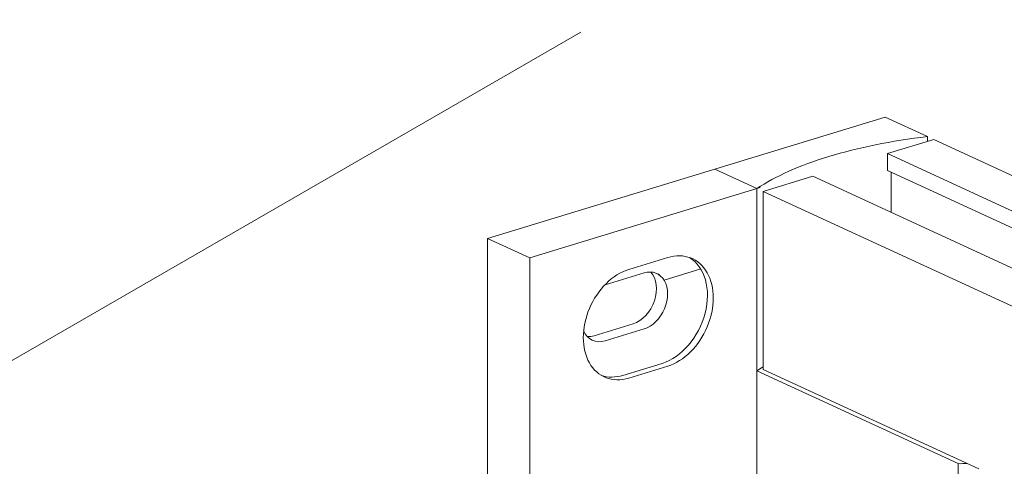
# Model space of a CAD drawing. Units: centimetres. Extents: x -44 to 2622, y -16 to 941.
# Drawn here: x 736 to 783, y 739 to 760 of the extents above; entities that cross this region are included whole.
import ezdxf

# ---------------------------------------------------------------- set-up
doc = ezdxf.new("R2010")
doc.units = ezdxf.units.CM
doc.header["$MEASUREMENT"] = 0
doc.layers.add('layer 1', color=7, linetype='Continuous')

msp = doc.modelspace()

# ---------------------------------------------------------------- linework, layer by layer
at = {"layer": 'layer 1', "color": 7, "lineweight": 20}
msp.add_open_spline([(644.957, 707.556), (644.957, 707.556), (1239.039, 707.556), (1239.039, 707.556), (1239.039, 707.556), (1239.039, 707.556), (1239.039, 895.111), (1239.039, 895.111), (1239.039, 895.111), (1239.039, 895.111), (644.957, 895.111), (644.957, 895.111), (644.957, 895.111), (644.957, 895.111), (644.957, 707.556), (644.957, 707.556)], degree=3, knots=[0, 0, 0, 0, 0.25, 0.25, 0.25, 0.25, 0.5, 0.5, 0.5, 0.5, 0.75, 0.75, 0.75, 0.75, 1, 1, 1, 1], dxfattribs=at)
at = {"layer": 'layer 1', "color": 6, "lineweight": 20}
msp.add_open_spline([(762.79, 759.747), (762.79, 759.747), (727.735, 739.508), (727.735, 739.508)], degree=3, dxfattribs=at)
at = {"layer": 'layer 1', "color": 250, "lineweight": 20}
for points in [[(758.325, 749.855), (758.325, 749.855), (777.369, 755.674), (777.369, 755.674)], [(777.369, 755.674), (777.369, 755.674), (779.388, 754.742), (779.388, 754.742)], [(779.388, 754.742), (777.67, 754.539), (776.069, 754.216), (774.672, 753.789)], [(779.388, 754.742), (777.67, 754.539), (776.069, 754.216), (774.672, 753.789)], [(779.388, 754.742), (777.67, 754.539), (776.069, 754.216), (774.672, 753.789)], [(779.388, 754.742), (777.67, 754.539), (776.069, 754.216), (774.672, 753.789)], [(779.388, 754.742), (777.67, 754.539), (776.069, 754.216), (774.672, 753.789)], [(779.388, 754.742), (777.67, 754.539), (776.069, 754.216), (774.672, 753.789)], [(779.388, 754.742), (777.67, 754.539), (776.069, 754.216), (774.672, 753.789)], [(779.388, 754.742), (777.67, 754.539), (776.069, 754.216), (774.672, 753.789)], [(779.388, 754.742), (777.67, 754.539), (776.069, 754.216), (774.672, 753.789)], [(779.388, 754.742), (777.67, 754.539), (776.069, 754.216), (774.672, 753.789)], [(779.388, 754.742), (777.67, 754.539), (776.069, 754.216), (774.672, 753.789)], [(779.388, 754.742), (777.67, 754.539), (776.069, 754.216), (774.672, 753.789)], [(779.388, 754.742), (777.67, 754.539), (776.069, 754.216), (774.672, 753.789)], [(779.388, 754.742), (777.67, 754.539), (776.069, 754.216), (774.672, 753.789)], [(779.388, 754.742), (777.67, 754.539), (776.069, 754.216), (774.672, 753.789)], [(779.388, 754.742), (777.67, 754.539), (776.069, 754.216), (774.672, 753.789)], [(779.388, 754.742), (777.67, 754.539), (776.069, 754.216), (774.672, 753.789)], [(779.388, 754.742), (777.67, 754.539), (776.069, 754.216), (774.672, 753.789)], [(779.388, 754.742), (777.67, 754.539), (776.069, 754.216), (774.672, 753.789)], [(779.388, 754.742), (777.67, 754.539), (776.069, 754.216), (774.672, 753.789)], [(779.388, 754.742), (777.67, 754.539), (776.069, 754.216), (774.672, 753.789)], [(777.479, 753.928), (777.479, 753.928), (779.69, 754.603), (779.69, 754.603)], [(779.388, 754.511), (779.388, 754.511), (779.388, 754.742), (779.388, 754.742)], [(779.388, 754.742), (779.388, 754.742), (779.388, 754.742), (779.388, 754.742)], [(797.85, 746.226), (797.85, 746.226), (779.69, 754.603), (779.69, 754.603)], [(774.672, 753.789), (773.275, 753.362), (772.105, 752.839), (771.227, 752.249)], [(774.672, 753.789), (773.275, 753.362), (772.105, 752.839), (771.227, 752.249)], [(774.672, 753.789), (773.275, 753.362), (772.105, 752.839), (771.227, 752.249)], [(774.672, 753.789), (773.275, 753.362), (772.105, 752.839), (771.227, 752.249)], [(774.672, 753.789), (773.275, 753.362), (772.105, 752.839), (771.227, 752.249)], [(774.672, 753.789), (773.275, 753.362), (772.105, 752.839), (771.227, 752.249)], [(774.672, 753.789), (773.275, 753.362), (772.105, 752.839), (771.227, 752.249)], [(774.672, 753.789), (773.275, 753.362), (772.105, 752.839), (771.227, 752.249)], [(774.672, 753.789), (773.275, 753.362), (772.105, 752.839), (771.227, 752.249)], [(774.672, 753.789), (773.275, 753.362), (772.105, 752.839), (771.227, 752.249)], [(774.672, 753.789), (773.275, 753.362), (772.105, 752.839), (771.227, 752.249)], [(774.672, 753.789), (773.275, 753.362), (772.105, 752.839), (771.227, 752.249)], [(774.672, 753.789), (773.275, 753.362), (772.105, 752.839), (771.227, 752.249)], [(774.672, 753.789), (773.275, 753.362), (772.105, 752.839), (771.227, 752.249)], [(774.672, 753.789), (773.275, 753.362), (772.105, 752.839), (771.227, 752.249)], [(774.672, 753.789), (773.275, 753.362), (772.105, 752.839), (771.227, 752.249)], [(774.672, 753.789), (773.275, 753.362), (772.105, 752.839), (771.227, 752.249)], [(774.672, 753.789), (773.275, 753.362), (772.105, 752.839), (771.227, 752.249)], [(774.672, 753.789), (773.275, 753.362), (772.105, 752.839), (771.227, 752.249)], [(774.672, 753.789), (773.275, 753.362), (772.105, 752.839), (771.227, 752.249)], [(774.672, 753.789), (773.275, 753.362), (772.105, 752.839), (771.227, 752.249)], [(774.672, 753.789), (774.672, 753.789), (774.672, 753.789), (774.672, 753.789)], [(774.672, 753.789), (774.672, 753.789), (774.672, 753.789), (774.672, 753.789)], [(777.479, 753.115), (777.479, 753.115), (777.479, 753.928), (777.479, 753.928)], [(795.639, 745.551), (795.639, 745.551), (777.479, 753.928), (777.479, 753.928)], [(771.227, 752.249), (771.227, 752.249), (769.207, 753.18), (769.207, 753.18)], [(777.479, 753.115), (777.479, 753.115), (793.978, 745.504), (793.978, 745.504)], [(771.524, 752.112), (771.524, 752.112), (773.904, 752.839), (773.904, 752.839)], [(773.904, 752.839), (773.904, 752.839), (792.068, 744.46), (792.068, 744.46)], [(777.649, 751.112), (777.649, 751.112), (777.649, 753.037), (777.649, 753.037)], [(760.344, 748.924), (760.344, 748.924), (771.387, 752.298), (771.387, 752.298)], [(771.227, 752.249), (771.227, 752.249), (771.227, 752.249), (771.227, 752.249)], [(771.227, 752.248), (771.227, 752.248), (771.227, 730.709), (771.227, 730.709)], [(771.524, 743.577), (771.524, 743.577), (771.524, 752.112), (771.524, 752.112)], [(771.524, 752.112), (771.524, 752.112), (789.688, 743.733), (789.688, 743.733)], [(758.325, 749.855), (758.325, 749.855), (760.344, 748.924), (760.344, 748.924)], [(758.325, 721.277), (758.325, 721.277), (758.325, 749.855), (758.325, 749.855)], [(760.344, 720.345), (760.344, 720.345), (760.344, 748.924), (760.344, 748.924)], [(765.086, 748.372), (765.086, 748.372), (766.957, 748.943), (766.957, 748.943)], [(766.957, 748.943), (766.957, 748.943), (766.957, 748.943), (766.957, 748.943)], [(767.991, 748.947), (767.991, 748.947), (767.991, 748.947), (767.991, 748.947)], [(765.086, 748.372), (765.086, 748.372), (765.086, 748.372), (765.086, 748.372)], [(768.536, 748.396), (768.536, 748.396), (766.779, 747.859), (766.779, 747.859)], [(763.952, 747.636), (763.952, 747.636), (765.822, 748.207), (765.822, 748.207)], [(765.822, 748.207), (765.822, 748.207), (765.822, 748.207), (765.822, 748.207)], [(766.141, 748.249), (766.141, 748.249), (766.141, 748.249), (766.141, 748.249)], [(768.842, 748.219), (768.842, 748.219), (768.842, 748.219), (768.842, 748.219)], [(763.952, 747.636), (763.948, 747.635), (763.944, 747.633), (763.941, 747.632)], [(763.952, 747.636), (763.948, 747.635), (763.944, 747.633), (763.941, 747.632)], [(763.952, 747.636), (763.948, 747.635), (763.944, 747.633), (763.941, 747.632)], [(763.952, 747.636), (763.948, 747.635), (763.944, 747.633), (763.941, 747.632)], [(763.952, 747.636), (763.948, 747.635), (763.944, 747.633), (763.941, 747.632)], [(763.952, 747.636), (763.948, 747.635), (763.944, 747.633), (763.941, 747.632)], [(763.952, 747.636), (763.948, 747.635), (763.944, 747.633), (763.941, 747.632)], [(763.952, 747.636), (763.948, 747.635), (763.944, 747.633), (763.941, 747.632)], [(763.952, 747.636), (763.948, 747.635), (763.944, 747.633), (763.941, 747.632)], [(763.952, 747.636), (763.948, 747.635), (763.944, 747.633), (763.941, 747.632)], [(763.952, 747.636), (763.948, 747.635), (763.944, 747.633), (763.941, 747.632)], [(763.952, 747.636), (763.948, 747.635), (763.944, 747.633), (763.941, 747.632)], [(763.952, 747.636), (763.948, 747.635), (763.944, 747.633), (763.941, 747.632)], [(763.952, 747.636), (763.948, 747.635), (763.944, 747.633), (763.941, 747.632)], [(763.952, 747.636), (763.948, 747.635), (763.944, 747.633), (763.941, 747.632)], [(763.952, 747.636), (763.948, 747.635), (763.944, 747.633), (763.941, 747.632)], [(763.952, 747.636), (763.948, 747.635), (763.944, 747.633), (763.941, 747.632)], [(763.952, 747.636), (763.948, 747.635), (763.944, 747.633), (763.941, 747.632)], [(763.952, 747.636), (763.948, 747.635), (763.944, 747.633), (763.941, 747.632)], [(763.952, 747.636), (763.948, 747.635), (763.944, 747.633), (763.941, 747.632)], [(763.952, 747.636), (763.948, 747.635), (763.944, 747.633), (763.941, 747.632)], [(763.941, 747.632), (763.941, 747.632), (763.941, 747.632), (763.941, 747.632)], [(763.952, 747.636), (763.952, 747.636), (763.952, 747.636), (763.952, 747.636)], [(766.794, 747.833), (766.794, 747.833), (766.794, 747.834), (766.794, 747.834)], [(763.202, 746.496), (763.202, 746.496), (763.202, 746.496), (763.202, 746.496)], [(766.318, 746.866), (766.318, 746.866), (766.318, 746.866), (766.318, 746.866)], [(766.794, 746.493), (766.794, 746.493), (766.794, 746.493), (766.794, 746.493)], [(768.744, 746.275), (768.744, 746.275), (768.744, 746.275), (768.744, 746.275)], [(763.426, 745.196), (763.426, 745.196), (765.296, 745.767), (765.296, 745.767)], [(765.822, 745.525), (765.822, 745.525), (763.952, 744.954), (763.952, 744.954)], [(765.296, 745.767), (765.296, 745.767), (765.296, 745.767), (765.296, 745.767)], [(765.822, 745.525), (765.822, 745.525), (765.822, 745.525), (765.822, 745.525)], [(768.842, 745.618), (768.842, 745.618), (768.842, 745.618), (768.842, 745.618)], [(762.927, 745.435), (763.107, 745.007), (763.509, 744.818), (763.952, 744.954)], [(762.927, 745.435), (762.927, 745.435), (762.927, 745.435), (762.927, 745.435)], [(762.927, 745.435), (763.107, 745.007), (763.509, 744.818), (763.952, 744.954)], [(762.927, 745.435), (763.107, 745.007), (763.509, 744.818), (763.952, 744.954)], [(762.927, 745.435), (763.107, 745.007), (763.509, 744.818), (763.952, 744.954)], [(762.927, 745.435), (763.107, 745.007), (763.509, 744.818), (763.952, 744.954)], [(762.927, 745.435), (763.107, 745.007), (763.509, 744.818), (763.952, 744.954)], [(762.927, 745.435), (763.107, 745.007), (763.509, 744.818), (763.952, 744.954)], [(762.927, 745.435), (763.107, 745.007), (763.509, 744.818), (763.952, 744.954)], [(762.927, 745.435), (763.107, 745.007), (763.509, 744.818), (763.952, 744.954)], [(762.927, 745.435), (763.107, 745.007), (763.509, 744.818), (763.952, 744.954)], [(762.927, 745.435), (763.107, 745.007), (763.509, 744.818), (763.952, 744.954)], [(762.927, 745.435), (763.107, 745.007), (763.509, 744.818), (763.952, 744.954)], [(762.927, 745.435), (763.107, 745.007), (763.509, 744.818), (763.952, 744.954)], [(762.927, 745.435), (763.107, 745.007), (763.509, 744.818), (763.952, 744.954)], [(762.927, 745.435), (763.107, 745.007), (763.509, 744.818), (763.952, 744.954)], [(762.927, 745.435), (763.107, 745.007), (763.509, 744.818), (763.952, 744.954)], [(762.927, 745.435), (763.107, 745.007), (763.509, 744.818), (763.952, 744.954)], [(762.927, 745.435), (763.107, 745.007), (763.509, 744.818), (763.952, 744.954)], [(762.927, 745.435), (763.107, 745.007), (763.509, 744.818), (763.952, 744.954)], [(762.927, 745.435), (763.107, 745.007), (763.509, 744.818), (763.952, 744.954)], [(762.927, 745.435), (763.107, 745.007), (763.509, 744.818), (763.952, 744.954)], [(763.107, 745.154), (763.21, 745.149), (763.318, 745.163), (763.426, 745.196)], [(763.107, 745.154), (763.21, 745.149), (763.318, 745.163), (763.426, 745.196)], [(763.107, 745.154), (763.21, 745.149), (763.318, 745.163), (763.426, 745.196)], [(763.107, 745.154), (763.21, 745.149), (763.318, 745.163), (763.426, 745.196)], [(763.107, 745.154), (763.21, 745.149), (763.318, 745.163), (763.426, 745.196)], [(763.107, 745.154), (763.21, 745.149), (763.318, 745.163), (763.426, 745.196)], [(763.107, 745.154), (763.21, 745.149), (763.318, 745.163), (763.426, 745.196)], [(763.107, 745.154), (763.21, 745.149), (763.318, 745.163), (763.426, 745.196)], [(763.107, 745.154), (763.21, 745.149), (763.318, 745.163), (763.426, 745.196)], [(763.107, 745.154), (763.21, 745.149), (763.318, 745.163), (763.426, 745.196)], [(763.107, 745.154), (763.21, 745.149), (763.318, 745.163), (763.426, 745.196)], [(763.107, 745.154), (763.21, 745.149), (763.318, 745.163), (763.426, 745.196)], [(763.107, 745.154), (763.21, 745.149), (763.318, 745.163), (763.426, 745.196)], [(763.107, 745.154), (763.21, 745.149), (763.318, 745.163), (763.426, 745.196)], [(763.107, 745.154), (763.21, 745.149), (763.318, 745.163), (763.426, 745.196)], [(763.107, 745.154), (763.21, 745.149), (763.318, 745.163), (763.426, 745.196)], [(763.107, 745.154), (763.21, 745.149), (763.318, 745.163), (763.426, 745.196)], [(763.107, 745.154), (763.21, 745.149), (763.318, 745.163), (763.426, 745.196)], [(763.107, 745.154), (763.21, 745.149), (763.318, 745.163), (763.426, 745.196)], [(763.107, 745.154), (763.21, 745.149), (763.318, 745.163), (763.426, 745.196)], [(763.107, 745.154), (763.21, 745.149), (763.318, 745.163), (763.426, 745.196)], [(763.107, 745.154), (763.107, 745.154), (763.107, 745.154), (763.107, 745.154)], [(763.426, 745.196), (763.426, 745.196), (763.426, 745.196), (763.426, 745.196)], [(763.952, 744.954), (763.952, 744.954), (763.952, 744.954), (763.952, 744.954)], [(763.202, 743.895), (763.202, 743.895), (763.202, 743.895), (763.202, 743.895)], [(764.81, 743.298), (764.81, 743.298), (766.68, 743.869), (766.68, 743.869)], [(766.957, 743.742), (766.957, 743.742), (765.086, 743.17), (765.086, 743.17)], [(766.68, 743.869), (766.68, 743.869), (766.68, 743.869), (766.68, 743.869)], [(766.957, 743.742), (766.957, 743.742), (766.957, 743.742), (766.957, 743.742)], [(771.524, 743.701), (771.421, 743.639), (771.322, 743.576), (771.227, 743.511)], [(771.524, 743.701), (771.421, 743.639), (771.322, 743.576), (771.227, 743.511)], [(771.524, 743.701), (771.421, 743.639), (771.322, 743.576), (771.227, 743.511)], [(771.524, 743.701), (771.421, 743.639), (771.322, 743.576), (771.227, 743.511)], [(771.524, 743.701), (771.421, 743.639), (771.322, 743.576), (771.227, 743.511)], [(771.524, 743.701), (771.421, 743.639), (771.322, 743.576), (771.227, 743.511)], [(771.524, 743.701), (771.421, 743.639), (771.322, 743.576), (771.227, 743.511)], [(771.524, 743.701), (771.421, 743.639), (771.322, 743.576), (771.227, 743.511)], [(771.524, 743.701), (771.421, 743.639), (771.322, 743.576), (771.227, 743.511)], [(771.524, 743.701), (771.421, 743.639), (771.322, 743.575), (771.227, 743.511)], [(771.524, 743.701), (771.421, 743.639), (771.322, 743.575), (771.227, 743.511)], [(771.524, 743.701), (771.421, 743.639), (771.322, 743.575), (771.227, 743.511)], [(771.524, 743.701), (771.421, 743.639), (771.322, 743.575), (771.227, 743.511)], [(771.524, 743.701), (771.421, 743.639), (771.322, 743.575), (771.227, 743.511)], [(771.524, 743.701), (771.421, 743.639), (771.322, 743.575), (771.227, 743.511)], [(771.524, 743.701), (771.421, 743.639), (771.322, 743.575), (771.227, 743.511)], [(771.524, 743.701), (771.421, 743.639), (771.322, 743.575), (771.227, 743.511)], [(771.524, 743.701), (771.421, 743.639), (771.322, 743.575), (771.227, 743.511)], [(771.524, 743.701), (771.421, 743.639), (771.322, 743.575), (771.227, 743.511)], [(771.524, 743.701), (771.421, 743.639), (771.322, 743.575), (771.227, 743.511)], [(771.524, 743.701), (771.421, 743.639), (771.322, 743.575), (771.227, 743.511)], [(771.524, 743.701), (771.524, 743.701), (771.524, 743.701), (771.524, 743.701)], [(763.776, 743.294), (764.094, 743.186), (764.449, 743.188), (764.81, 743.298)], [(763.776, 743.294), (764.094, 743.186), (764.449, 743.188), (764.81, 743.298)], [(763.776, 743.294), (764.094, 743.186), (764.449, 743.188), (764.81, 743.298)], [(763.776, 743.294), (764.094, 743.186), (764.449, 743.188), (764.81, 743.298)], [(763.776, 743.294), (764.094, 743.186), (764.449, 743.188), (764.81, 743.298)], [(763.776, 743.294), (764.094, 743.186), (764.449, 743.188), (764.81, 743.298)], [(763.776, 743.294), (764.094, 743.186), (764.449, 743.188), (764.81, 743.298)], [(763.776, 743.294), (764.094, 743.186), (764.449, 743.188), (764.81, 743.298)], [(763.776, 743.294), (764.094, 743.186), (764.449, 743.188), (764.81, 743.298)], [(763.776, 743.294), (764.094, 743.186), (764.449, 743.188), (764.81, 743.298)], [(763.776, 743.294), (764.094, 743.186), (764.449, 743.188), (764.81, 743.298)], [(763.776, 743.294), (764.094, 743.186), (764.449, 743.188), (764.81, 743.298)], [(763.776, 743.294), (764.094, 743.186), (764.449, 743.188), (764.81, 743.298)], [(763.776, 743.294), (764.094, 743.186), (764.449, 743.188), (764.81, 743.298)], [(763.776, 743.294), (764.094, 743.186), (764.449, 743.188), (764.81, 743.298)], [(763.776, 743.294), (764.094, 743.186), (764.449, 743.188), (764.81, 743.298)], [(763.776, 743.294), (764.094, 743.186), (764.449, 743.188), (764.81, 743.298)], [(763.776, 743.294), (764.094, 743.186), (764.449, 743.188), (764.81, 743.298)], [(763.776, 743.294), (764.094, 743.186), (764.449, 743.188), (764.81, 743.298)], [(763.776, 743.294), (764.094, 743.186), (764.449, 743.188), (764.81, 743.298)], [(763.776, 743.294), (764.094, 743.186), (764.449, 743.188), (764.81, 743.298)], [(763.776, 743.294), (763.776, 743.294), (763.776, 743.294), (763.776, 743.294)], [(764.81, 743.298), (764.81, 743.298), (764.81, 743.298), (764.81, 743.298)], [(765.086, 743.17), (765.086, 743.17), (765.086, 743.17), (765.086, 743.17)], [(780.862, 739.066), (780.862, 739.066), (771.227, 743.511), (771.227, 743.511)], [(771.227, 743.511), (771.227, 743.511), (771.227, 743.511), (771.227, 743.511)], [(781.855, 738.811), (781.855, 738.811), (771.524, 743.577), (771.524, 743.577)], [(780.862, 739.066), (781.008, 739.065), (781.154, 739.066), (781.299, 739.068)], [(780.862, 739.066), (781.008, 739.065), (781.154, 739.066), (781.299, 739.068)], [(780.862, 739.066), (781.008, 739.065), (781.154, 739.066), (781.299, 739.068)], [(780.862, 739.066), (781.008, 739.065), (781.154, 739.066), (781.299, 739.068)], [(780.862, 739.066), (781.008, 739.065), (781.154, 739.066), (781.299, 739.068)], [(780.862, 739.066), (781.008, 739.065), (781.154, 739.066), (781.299, 739.068)], [(780.862, 739.066), (781.008, 739.065), (781.154, 739.066), (781.299, 739.068)], [(780.862, 739.066), (781.008, 739.065), (781.154, 739.066), (781.299, 739.068)], [(780.862, 739.066), (781.008, 739.065), (781.154, 739.066), (781.299, 739.068)], [(780.862, 739.066), (781.008, 739.065), (781.154, 739.066), (781.299, 739.068)], [(780.862, 739.066), (781.008, 739.065), (781.154, 739.066), (781.299, 739.068)], [(780.862, 739.066), (781.008, 739.065), (781.154, 739.066), (781.299, 739.068)], [(780.862, 739.066), (781.008, 739.065), (781.154, 739.066), (781.299, 739.068)], [(780.862, 739.066), (781.008, 739.065), (781.154, 739.066), (781.299, 739.068)], [(780.862, 739.066), (781.008, 739.065), (781.154, 739.066), (781.299, 739.068)], [(780.862, 739.066), (781.008, 739.065), (781.154, 739.066), (781.299, 739.068)], [(780.862, 739.066), (781.008, 739.065), (781.154, 739.066), (781.299, 739.068)], [(780.862, 739.066), (781.008, 739.065), (781.154, 739.066), (781.299, 739.068)], [(780.862, 739.066), (781.008, 739.065), (781.154, 739.066), (781.299, 739.068)], [(780.862, 739.066), (781.008, 739.065), (781.154, 739.066), (781.299, 739.068)], [(780.862, 739.066), (781.008, 739.065), (781.154, 739.066), (781.299, 739.068)], [(780.862, 739.066), (780.862, 739.066), (780.862, 726.468), (780.862, 726.468)], [(780.862, 739.066), (780.862, 739.066), (780.862, 739.066), (780.862, 739.066)], [(781.299, 739.068), (781.299, 739.068), (781.299, 739.068), (781.299, 739.068)]]:
    msp.add_open_spline(points, degree=3, dxfattribs=at)
for points, knots in [([(766.68, 743.869), (767.616, 744.155), (768.447, 745.124), (768.744, 746.275), (768.744, 746.275), (769.041, 747.426), (768.738, 748.502), (767.991, 748.947)], [0, 0, 0, 0, 0.5, 0.5, 0.5, 0.5, 1, 1, 1, 1]), ([(766.68, 743.869), (767.616, 744.155), (768.447, 745.124), (768.744, 746.275), (768.744, 746.275), (769.041, 747.426), (768.738, 748.502), (767.991, 748.947)], [0, 0, 0, 0, 0.5, 0.5, 0.5, 0.5, 1, 1, 1, 1]), ([(766.68, 743.869), (767.616, 744.155), (768.447, 745.124), (768.744, 746.275), (768.744, 746.275), (769.041, 747.426), (768.738, 748.502), (767.991, 748.947)], [0, 0, 0, 0, 0.5, 0.5, 0.5, 0.5, 1, 1, 1, 1]), ([(766.68, 743.869), (767.616, 744.155), (768.447, 745.124), (768.744, 746.275), (768.744, 746.275), (769.041, 747.426), (768.738, 748.502), (767.991, 748.947)], [0, 0, 0, 0, 0.5, 0.5, 0.5, 0.5, 1, 1, 1, 1]), ([(766.68, 743.869), (767.616, 744.155), (768.447, 745.124), (768.744, 746.275), (768.744, 746.275), (769.041, 747.426), (768.738, 748.502), (767.991, 748.947)], [0, 0, 0, 0, 0.5, 0.5, 0.5, 0.5, 1, 1, 1, 1]), ([(766.68, 743.869), (767.616, 744.155), (768.447, 745.124), (768.744, 746.275), (768.744, 746.275), (769.041, 747.426), (768.738, 748.502), (767.991, 748.947)], [0, 0, 0, 0, 0.5, 0.5, 0.5, 0.5, 1, 1, 1, 1]), ([(766.68, 743.869), (767.616, 744.155), (768.447, 745.124), (768.744, 746.275), (768.744, 746.275), (769.041, 747.426), (768.738, 748.502), (767.991, 748.947)], [0, 0, 0, 0, 0.5, 0.5, 0.5, 0.5, 1, 1, 1, 1]), ([(766.68, 743.869), (767.616, 744.155), (768.447, 745.124), (768.744, 746.275), (768.744, 746.275), (769.041, 747.426), (768.738, 748.502), (767.991, 748.947)], [0, 0, 0, 0, 0.5, 0.5, 0.5, 0.5, 1, 1, 1, 1]), ([(766.68, 743.869), (767.616, 744.155), (768.447, 745.124), (768.744, 746.275), (768.744, 746.275), (769.041, 747.426), (768.738, 748.502), (767.991, 748.947)], [0, 0, 0, 0, 0.5, 0.5, 0.5, 0.5, 1, 1, 1, 1]), ([(766.68, 743.869), (767.616, 744.155), (768.447, 745.124), (768.744, 746.275), (768.744, 746.275), (769.041, 747.426), (768.738, 748.502), (767.991, 748.947)], [0, 0, 0, 0, 0.5, 0.5, 0.5, 0.5, 1, 1, 1, 1]), ([(766.68, 743.869), (767.616, 744.155), (768.447, 745.124), (768.744, 746.275), (768.744, 746.275), (769.041, 747.426), (768.738, 748.502), (767.991, 748.947)], [0, 0, 0, 0, 0.5, 0.5, 0.5, 0.5, 1, 1, 1, 1]), ([(766.68, 743.869), (767.616, 744.155), (768.447, 745.124), (768.744, 746.275), (768.744, 746.275), (769.041, 747.426), (768.738, 748.502), (767.991, 748.947)], [0, 0, 0, 0, 0.5, 0.5, 0.5, 0.5, 1, 1, 1, 1]), ([(766.68, 743.869), (767.616, 744.155), (768.447, 745.124), (768.744, 746.275), (768.744, 746.275), (769.041, 747.426), (768.738, 748.502), (767.991, 748.947)], [0, 0, 0, 0, 0.5, 0.5, 0.5, 0.5, 1, 1, 1, 1]), ([(766.68, 743.869), (767.616, 744.155), (768.447, 745.124), (768.744, 746.275), (768.744, 746.275), (769.041, 747.426), (768.738, 748.502), (767.991, 748.947)], [0, 0, 0, 0, 0.5, 0.5, 0.5, 0.5, 1, 1, 1, 1]), ([(766.68, 743.869), (767.616, 744.155), (768.447, 745.124), (768.744, 746.275), (768.744, 746.275), (769.041, 747.426), (768.738, 748.502), (767.991, 748.947)], [0, 0, 0, 0, 0.5, 0.5, 0.5, 0.5, 1, 1, 1, 1]), ([(766.68, 743.869), (767.616, 744.155), (768.447, 745.124), (768.744, 746.275), (768.744, 746.275), (769.041, 747.426), (768.738, 748.502), (767.991, 748.947)], [0, 0, 0, 0, 0.5, 0.5, 0.5, 0.5, 1, 1, 1, 1]), ([(766.68, 743.869), (767.616, 744.155), (768.447, 745.124), (768.744, 746.275), (768.744, 746.275), (769.041, 747.426), (768.738, 748.502), (767.991, 748.947)], [0, 0, 0, 0, 0.5, 0.5, 0.5, 0.5, 1, 1, 1, 1]), ([(766.68, 743.869), (767.616, 744.155), (768.447, 745.124), (768.744, 746.275), (768.744, 746.275), (769.041, 747.426), (768.738, 748.502), (767.991, 748.947)], [0, 0, 0, 0, 0.5, 0.5, 0.5, 0.5, 1, 1, 1, 1]), ([(766.68, 743.869), (767.616, 744.155), (768.447, 745.124), (768.744, 746.275), (768.744, 746.275), (769.041, 747.426), (768.738, 748.502), (767.991, 748.947)], [0, 0, 0, 0, 0.5, 0.5, 0.5, 0.5, 1, 1, 1, 1]), ([(766.68, 743.869), (767.616, 744.155), (768.447, 745.124), (768.744, 746.275), (768.744, 746.275), (769.041, 747.426), (768.738, 748.502), (767.991, 748.947)], [0, 0, 0, 0, 0.5, 0.5, 0.5, 0.5, 1, 1, 1, 1]), ([(766.68, 743.869), (767.616, 744.155), (768.447, 745.124), (768.744, 746.275), (768.744, 746.275), (769.041, 747.426), (768.738, 748.502), (767.991, 748.947)], [0, 0, 0, 0, 0.5, 0.5, 0.5, 0.5, 1, 1, 1, 1]), ([(766.957, 743.742), (767.735, 743.979), (768.453, 744.694), (768.842, 745.618), (768.842, 745.618), (769.231, 746.542), (769.231, 747.533), (768.842, 748.219), (768.842, 748.219), (768.453, 748.905), (767.735, 749.181), (766.957, 748.943)], [0, 0, 0, 0, 0.333333, 0.333333, 0.333333, 0.333333, 0.666667, 0.666667, 0.666667, 0.666667, 1, 1, 1, 1]), ([(766.957, 743.742), (767.735, 743.979), (768.453, 744.694), (768.842, 745.618), (768.842, 745.618), (769.231, 746.542), (769.231, 747.533), (768.842, 748.219), (768.842, 748.219), (768.453, 748.905), (767.735, 749.181), (766.957, 748.943)], [0, 0, 0, 0, 0.333333, 0.333333, 0.333333, 0.333333, 0.666667, 0.666667, 0.666667, 0.666667, 1, 1, 1, 1]), ([(766.957, 743.742), (767.735, 743.979), (768.453, 744.694), (768.842, 745.618), (768.842, 745.618), (769.231, 746.542), (769.231, 747.533), (768.842, 748.219), (768.842, 748.219), (768.453, 748.905), (767.735, 749.181), (766.957, 748.943)], [0, 0, 0, 0, 0.333333, 0.333333, 0.333333, 0.333333, 0.666667, 0.666667, 0.666667, 0.666667, 1, 1, 1, 1]), ([(766.957, 743.742), (767.735, 743.979), (768.453, 744.694), (768.842, 745.618), (768.842, 745.618), (769.231, 746.542), (769.231, 747.533), (768.842, 748.219), (768.842, 748.219), (768.453, 748.905), (767.735, 749.181), (766.957, 748.943)], [0, 0, 0, 0, 0.333333, 0.333333, 0.333333, 0.333333, 0.666667, 0.666667, 0.666667, 0.666667, 1, 1, 1, 1]), ([(766.957, 743.742), (767.735, 743.979), (768.453, 744.694), (768.842, 745.618), (768.842, 745.618), (769.231, 746.542), (769.231, 747.533), (768.842, 748.219), (768.842, 748.219), (768.453, 748.905), (767.735, 749.181), (766.957, 748.943)], [0, 0, 0, 0, 0.333333, 0.333333, 0.333333, 0.333333, 0.666667, 0.666667, 0.666667, 0.666667, 1, 1, 1, 1]), ([(766.957, 743.742), (767.735, 743.979), (768.453, 744.694), (768.842, 745.618), (768.842, 745.618), (769.231, 746.542), (769.231, 747.533), (768.842, 748.219), (768.842, 748.219), (768.453, 748.905), (767.735, 749.181), (766.957, 748.943)], [0, 0, 0, 0, 0.333333, 0.333333, 0.333333, 0.333333, 0.666667, 0.666667, 0.666667, 0.666667, 1, 1, 1, 1]), ([(766.957, 743.742), (767.735, 743.979), (768.453, 744.694), (768.842, 745.618), (768.842, 745.618), (769.231, 746.542), (769.231, 747.533), (768.842, 748.219), (768.842, 748.219), (768.453, 748.905), (767.735, 749.181), (766.957, 748.943)], [0, 0, 0, 0, 0.333333, 0.333333, 0.333333, 0.333333, 0.666667, 0.666667, 0.666667, 0.666667, 1, 1, 1, 1]), ([(766.957, 743.742), (767.735, 743.979), (768.453, 744.694), (768.842, 745.618), (768.842, 745.618), (769.231, 746.542), (769.231, 747.533), (768.842, 748.219), (768.842, 748.219), (768.453, 748.905), (767.735, 749.181), (766.957, 748.943)], [0, 0, 0, 0, 0.333333, 0.333333, 0.333333, 0.333333, 0.666667, 0.666667, 0.666667, 0.666667, 1, 1, 1, 1]), ([(766.957, 743.742), (767.735, 743.979), (768.453, 744.694), (768.842, 745.618), (768.842, 745.618), (769.231, 746.542), (769.231, 747.533), (768.842, 748.219), (768.842, 748.219), (768.453, 748.905), (767.735, 749.181), (766.957, 748.943)], [0, 0, 0, 0, 0.333333, 0.333333, 0.333333, 0.333333, 0.666667, 0.666667, 0.666667, 0.666667, 1, 1, 1, 1]), ([(766.957, 743.742), (767.735, 743.979), (768.453, 744.694), (768.842, 745.618), (768.842, 745.618), (769.231, 746.542), (769.231, 747.533), (768.842, 748.219), (768.842, 748.219), (768.453, 748.905), (767.735, 749.181), (766.957, 748.943)], [0, 0, 0, 0, 0.333333, 0.333333, 0.333333, 0.333333, 0.666667, 0.666667, 0.666667, 0.666667, 1, 1, 1, 1]), ([(766.957, 743.742), (767.735, 743.979), (768.453, 744.694), (768.842, 745.618), (768.842, 745.618), (769.231, 746.542), (769.231, 747.533), (768.842, 748.219), (768.842, 748.219), (768.453, 748.905), (767.735, 749.181), (766.957, 748.943)], [0, 0, 0, 0, 0.333333, 0.333333, 0.333333, 0.333333, 0.666667, 0.666667, 0.666667, 0.666667, 1, 1, 1, 1]), ([(766.957, 743.742), (767.735, 743.979), (768.453, 744.694), (768.842, 745.618), (768.842, 745.618), (769.231, 746.542), (769.231, 747.533), (768.842, 748.219), (768.842, 748.219), (768.453, 748.905), (767.735, 749.181), (766.957, 748.943)], [0, 0, 0, 0, 0.333333, 0.333333, 0.333333, 0.333333, 0.666667, 0.666667, 0.666667, 0.666667, 1, 1, 1, 1]), ([(766.957, 743.742), (767.735, 743.979), (768.453, 744.694), (768.842, 745.618), (768.842, 745.618), (769.231, 746.542), (769.231, 747.533), (768.842, 748.219), (768.842, 748.219), (768.453, 748.905), (767.735, 749.181), (766.957, 748.943)], [0, 0, 0, 0, 0.333333, 0.333333, 0.333333, 0.333333, 0.666667, 0.666667, 0.666667, 0.666667, 1, 1, 1, 1]), ([(766.957, 743.742), (767.735, 743.979), (768.453, 744.694), (768.842, 745.618), (768.842, 745.618), (769.231, 746.542), (769.231, 747.533), (768.842, 748.219), (768.842, 748.219), (768.453, 748.905), (767.735, 749.181), (766.957, 748.943)], [0, 0, 0, 0, 0.333333, 0.333333, 0.333333, 0.333333, 0.666667, 0.666667, 0.666667, 0.666667, 1, 1, 1, 1]), ([(766.957, 743.742), (767.735, 743.979), (768.453, 744.694), (768.842, 745.618), (768.842, 745.618), (769.231, 746.542), (769.231, 747.533), (768.842, 748.219), (768.842, 748.219), (768.453, 748.905), (767.735, 749.181), (766.957, 748.943)], [0, 0, 0, 0, 0.333333, 0.333333, 0.333333, 0.333333, 0.666667, 0.666667, 0.666667, 0.666667, 1, 1, 1, 1]), ([(766.957, 743.742), (767.735, 743.979), (768.453, 744.694), (768.842, 745.618), (768.842, 745.618), (769.231, 746.542), (769.231, 747.533), (768.842, 748.219), (768.842, 748.219), (768.453, 748.905), (767.735, 749.181), (766.957, 748.943)], [0, 0, 0, 0, 0.333333, 0.333333, 0.333333, 0.333333, 0.666667, 0.666667, 0.666667, 0.666667, 1, 1, 1, 1]), ([(766.957, 743.742), (767.735, 743.979), (768.453, 744.694), (768.842, 745.618), (768.842, 745.618), (769.231, 746.542), (769.231, 747.533), (768.842, 748.219), (768.842, 748.219), (768.453, 748.905), (767.735, 749.181), (766.957, 748.943)], [0, 0, 0, 0, 0.333333, 0.333333, 0.333333, 0.333333, 0.666667, 0.666667, 0.666667, 0.666667, 1, 1, 1, 1]), ([(766.957, 743.742), (767.735, 743.979), (768.453, 744.694), (768.842, 745.618), (768.842, 745.618), (769.231, 746.542), (769.231, 747.533), (768.842, 748.219), (768.842, 748.219), (768.453, 748.905), (767.735, 749.181), (766.957, 748.943)], [0, 0, 0, 0, 0.333333, 0.333333, 0.333333, 0.333333, 0.666667, 0.666667, 0.666667, 0.666667, 1, 1, 1, 1]), ([(766.957, 743.742), (767.735, 743.979), (768.453, 744.694), (768.842, 745.618), (768.842, 745.618), (769.231, 746.542), (769.231, 747.533), (768.842, 748.219), (768.842, 748.219), (768.453, 748.905), (767.735, 749.181), (766.957, 748.943)], [0, 0, 0, 0, 0.333333, 0.333333, 0.333333, 0.333333, 0.666667, 0.666667, 0.666667, 0.666667, 1, 1, 1, 1]), ([(766.957, 743.742), (767.735, 743.979), (768.453, 744.694), (768.842, 745.618), (768.842, 745.618), (769.231, 746.542), (769.231, 747.533), (768.842, 748.219), (768.842, 748.219), (768.453, 748.905), (767.735, 749.181), (766.957, 748.943)], [0, 0, 0, 0, 0.333333, 0.333333, 0.333333, 0.333333, 0.666667, 0.666667, 0.666667, 0.666667, 1, 1, 1, 1]), ([(766.957, 743.742), (767.735, 743.979), (768.453, 744.694), (768.842, 745.618), (768.842, 745.618), (769.231, 746.542), (769.231, 747.533), (768.842, 748.219), (768.842, 748.219), (768.453, 748.905), (767.735, 749.181), (766.957, 748.943)], [0, 0, 0, 0, 0.333333, 0.333333, 0.333333, 0.333333, 0.666667, 0.666667, 0.666667, 0.666667, 1, 1, 1, 1]), ([(765.086, 748.372), (764.309, 748.134), (763.591, 747.419), (763.202, 746.496), (763.202, 746.496), (762.813, 745.572), (762.813, 744.581), (763.202, 743.895), (763.202, 743.895), (763.591, 743.209), (764.309, 742.933), (765.086, 743.17)], [0, 0, 0, 0, 0.333333, 0.333333, 0.333333, 0.333333, 0.666667, 0.666667, 0.666667, 0.666667, 1, 1, 1, 1]), ([(765.086, 748.372), (764.309, 748.134), (763.591, 747.419), (763.202, 746.496), (763.202, 746.496), (762.813, 745.572), (762.813, 744.581), (763.202, 743.895), (763.202, 743.895), (763.591, 743.209), (764.309, 742.933), (765.086, 743.17)], [0, 0, 0, 0, 0.333333, 0.333333, 0.333333, 0.333333, 0.666667, 0.666667, 0.666667, 0.666667, 1, 1, 1, 1]), ([(765.086, 748.372), (764.309, 748.134), (763.591, 747.419), (763.202, 746.496), (763.202, 746.496), (762.813, 745.572), (762.813, 744.581), (763.202, 743.895), (763.202, 743.895), (763.591, 743.209), (764.309, 742.933), (765.086, 743.17)], [0, 0, 0, 0, 0.333333, 0.333333, 0.333333, 0.333333, 0.666667, 0.666667, 0.666667, 0.666667, 1, 1, 1, 1]), ([(765.086, 748.372), (764.309, 748.134), (763.591, 747.419), (763.202, 746.496), (763.202, 746.496), (762.813, 745.572), (762.813, 744.581), (763.202, 743.895), (763.202, 743.895), (763.591, 743.209), (764.309, 742.933), (765.086, 743.17)], [0, 0, 0, 0, 0.333333, 0.333333, 0.333333, 0.333333, 0.666667, 0.666667, 0.666667, 0.666667, 1, 1, 1, 1]), ([(765.086, 748.372), (764.309, 748.134), (763.591, 747.419), (763.202, 746.496), (763.202, 746.496), (762.813, 745.572), (762.813, 744.581), (763.202, 743.895), (763.202, 743.895), (763.591, 743.209), (764.309, 742.933), (765.086, 743.17)], [0, 0, 0, 0, 0.333333, 0.333333, 0.333333, 0.333333, 0.666667, 0.666667, 0.666667, 0.666667, 1, 1, 1, 1]), ([(765.086, 748.372), (764.309, 748.134), (763.591, 747.419), (763.202, 746.496), (763.202, 746.496), (762.813, 745.572), (762.813, 744.581), (763.202, 743.895), (763.202, 743.895), (763.591, 743.209), (764.309, 742.933), (765.086, 743.17)], [0, 0, 0, 0, 0.333333, 0.333333, 0.333333, 0.333333, 0.666667, 0.666667, 0.666667, 0.666667, 1, 1, 1, 1]), ([(765.086, 748.372), (764.309, 748.134), (763.591, 747.419), (763.202, 746.496), (763.202, 746.496), (762.813, 745.572), (762.813, 744.581), (763.202, 743.895), (763.202, 743.895), (763.591, 743.209), (764.309, 742.933), (765.086, 743.17)], [0, 0, 0, 0, 0.333333, 0.333333, 0.333333, 0.333333, 0.666667, 0.666667, 0.666667, 0.666667, 1, 1, 1, 1]), ([(765.086, 748.372), (764.309, 748.134), (763.591, 747.419), (763.202, 746.496), (763.202, 746.496), (762.813, 745.572), (762.813, 744.581), (763.202, 743.895), (763.202, 743.895), (763.591, 743.209), (764.309, 742.933), (765.086, 743.17)], [0, 0, 0, 0, 0.333333, 0.333333, 0.333333, 0.333333, 0.666667, 0.666667, 0.666667, 0.666667, 1, 1, 1, 1]), ([(765.086, 748.372), (764.309, 748.134), (763.591, 747.419), (763.202, 746.496), (763.202, 746.496), (762.813, 745.572), (762.813, 744.581), (763.202, 743.895), (763.202, 743.895), (763.591, 743.209), (764.309, 742.933), (765.086, 743.17)], [0, 0, 0, 0, 0.333333, 0.333333, 0.333333, 0.333333, 0.666667, 0.666667, 0.666667, 0.666667, 1, 1, 1, 1]), ([(765.086, 748.372), (764.309, 748.134), (763.591, 747.419), (763.202, 746.496), (763.202, 746.496), (762.813, 745.572), (762.813, 744.581), (763.202, 743.895), (763.202, 743.895), (763.591, 743.209), (764.309, 742.933), (765.086, 743.17)], [0, 0, 0, 0, 0.333333, 0.333333, 0.333333, 0.333333, 0.666667, 0.666667, 0.666667, 0.666667, 1, 1, 1, 1]), ([(765.086, 748.372), (764.309, 748.134), (763.591, 747.419), (763.202, 746.496), (763.202, 746.496), (762.813, 745.572), (762.813, 744.581), (763.202, 743.895), (763.202, 743.895), (763.591, 743.209), (764.309, 742.933), (765.086, 743.17)], [0, 0, 0, 0, 0.333333, 0.333333, 0.333333, 0.333333, 0.666667, 0.666667, 0.666667, 0.666667, 1, 1, 1, 1]), ([(765.086, 748.372), (764.309, 748.134), (763.591, 747.419), (763.202, 746.496), (763.202, 746.496), (762.813, 745.572), (762.813, 744.581), (763.202, 743.895), (763.202, 743.895), (763.591, 743.209), (764.309, 742.933), (765.086, 743.17)], [0, 0, 0, 0, 0.333333, 0.333333, 0.333333, 0.333333, 0.666667, 0.666667, 0.666667, 0.666667, 1, 1, 1, 1]), ([(765.086, 748.372), (764.309, 748.134), (763.591, 747.419), (763.202, 746.496), (763.202, 746.496), (762.813, 745.572), (762.813, 744.581), (763.202, 743.895), (763.202, 743.895), (763.591, 743.209), (764.309, 742.933), (765.086, 743.17)], [0, 0, 0, 0, 0.333333, 0.333333, 0.333333, 0.333333, 0.666667, 0.666667, 0.666667, 0.666667, 1, 1, 1, 1]), ([(765.086, 748.372), (764.309, 748.134), (763.591, 747.419), (763.202, 746.496), (763.202, 746.496), (762.813, 745.572), (762.813, 744.581), (763.202, 743.895), (763.202, 743.895), (763.591, 743.209), (764.309, 742.933), (765.086, 743.17)], [0, 0, 0, 0, 0.333333, 0.333333, 0.333333, 0.333333, 0.666667, 0.666667, 0.666667, 0.666667, 1, 1, 1, 1]), ([(765.086, 748.372), (764.309, 748.134), (763.591, 747.419), (763.202, 746.496), (763.202, 746.496), (762.813, 745.572), (762.813, 744.581), (763.202, 743.895), (763.202, 743.895), (763.591, 743.209), (764.309, 742.933), (765.086, 743.17)], [0, 0, 0, 0, 0.333333, 0.333333, 0.333333, 0.333333, 0.666667, 0.666667, 0.666667, 0.666667, 1, 1, 1, 1]), ([(765.086, 748.372), (764.309, 748.134), (763.591, 747.419), (763.202, 746.496), (763.202, 746.496), (762.813, 745.572), (762.813, 744.581), (763.202, 743.895), (763.202, 743.895), (763.591, 743.209), (764.309, 742.933), (765.086, 743.17)], [0, 0, 0, 0, 0.333333, 0.333333, 0.333333, 0.333333, 0.666667, 0.666667, 0.666667, 0.666667, 1, 1, 1, 1]), ([(765.086, 748.372), (764.309, 748.134), (763.591, 747.419), (763.202, 746.496), (763.202, 746.496), (762.813, 745.572), (762.813, 744.581), (763.202, 743.895), (763.202, 743.895), (763.591, 743.209), (764.309, 742.933), (765.086, 743.17)], [0, 0, 0, 0, 0.333333, 0.333333, 0.333333, 0.333333, 0.666667, 0.666667, 0.666667, 0.666667, 1, 1, 1, 1]), ([(765.086, 748.372), (764.309, 748.134), (763.591, 747.419), (763.202, 746.496), (763.202, 746.496), (762.813, 745.572), (762.813, 744.581), (763.202, 743.895), (763.202, 743.895), (763.591, 743.209), (764.309, 742.933), (765.086, 743.17)], [0, 0, 0, 0, 0.333333, 0.333333, 0.333333, 0.333333, 0.666667, 0.666667, 0.666667, 0.666667, 1, 1, 1, 1]), ([(765.086, 748.372), (764.309, 748.134), (763.591, 747.419), (763.202, 746.496), (763.202, 746.496), (762.813, 745.572), (762.813, 744.581), (763.202, 743.895), (763.202, 743.895), (763.591, 743.209), (764.309, 742.933), (765.086, 743.17)], [0, 0, 0, 0, 0.333333, 0.333333, 0.333333, 0.333333, 0.666667, 0.666667, 0.666667, 0.666667, 1, 1, 1, 1]), ([(765.086, 748.372), (764.309, 748.134), (763.591, 747.419), (763.202, 746.496), (763.202, 746.496), (762.813, 745.572), (762.813, 744.581), (763.202, 743.895), (763.202, 743.895), (763.591, 743.209), (764.309, 742.933), (765.086, 743.17)], [0, 0, 0, 0, 0.333333, 0.333333, 0.333333, 0.333333, 0.666667, 0.666667, 0.666667, 0.666667, 1, 1, 1, 1]), ([(765.086, 748.372), (764.309, 748.134), (763.591, 747.419), (763.202, 746.496), (763.202, 746.496), (762.813, 745.572), (762.813, 744.581), (763.202, 743.895), (763.202, 743.895), (763.591, 743.209), (764.309, 742.933), (765.086, 743.17)], [0, 0, 0, 0, 0.333333, 0.333333, 0.333333, 0.333333, 0.666667, 0.666667, 0.666667, 0.666667, 1, 1, 1, 1]), ([(765.822, 745.525), (766.223, 745.647), (766.594, 746.016), (766.794, 746.493), (766.794, 746.493), (766.995, 746.969), (766.995, 747.48), (766.794, 747.833), (766.794, 747.833), (766.594, 748.187), (766.223, 748.33), (765.822, 748.207)], [0, 0, 0, 0, 0.333333, 0.333333, 0.333333, 0.333333, 0.666667, 0.666667, 0.666667, 0.666667, 1, 1, 1, 1]), ([(765.822, 745.525), (766.223, 745.647), (766.594, 746.016), (766.794, 746.493), (766.794, 746.493), (766.995, 746.969), (766.995, 747.48), (766.794, 747.833), (766.794, 747.833), (766.594, 748.187), (766.223, 748.33), (765.822, 748.207)], [0, 0, 0, 0, 0.333333, 0.333333, 0.333333, 0.333333, 0.666667, 0.666667, 0.666667, 0.666667, 1, 1, 1, 1]), ([(765.822, 745.525), (766.223, 745.647), (766.594, 746.016), (766.794, 746.493), (766.794, 746.493), (766.995, 746.969), (766.995, 747.48), (766.794, 747.833), (766.794, 747.833), (766.594, 748.187), (766.223, 748.33), (765.822, 748.207)], [0, 0, 0, 0, 0.333333, 0.333333, 0.333333, 0.333333, 0.666667, 0.666667, 0.666667, 0.666667, 1, 1, 1, 1]), ([(765.822, 745.525), (766.223, 745.647), (766.594, 746.016), (766.794, 746.493), (766.794, 746.493), (766.995, 746.969), (766.995, 747.48), (766.794, 747.833), (766.794, 747.833), (766.594, 748.187), (766.223, 748.33), (765.822, 748.207)], [0, 0, 0, 0, 0.333333, 0.333333, 0.333333, 0.333333, 0.666667, 0.666667, 0.666667, 0.666667, 1, 1, 1, 1]), ([(765.822, 745.525), (766.223, 745.647), (766.594, 746.016), (766.794, 746.493), (766.794, 746.493), (766.995, 746.969), (766.995, 747.48), (766.794, 747.833), (766.794, 747.833), (766.594, 748.187), (766.223, 748.33), (765.822, 748.207)], [0, 0, 0, 0, 0.333333, 0.333333, 0.333333, 0.333333, 0.666667, 0.666667, 0.666667, 0.666667, 1, 1, 1, 1]), ([(765.822, 745.525), (766.223, 745.647), (766.594, 746.016), (766.794, 746.493), (766.794, 746.493), (766.995, 746.969), (766.995, 747.48), (766.794, 747.833), (766.794, 747.833), (766.594, 748.187), (766.223, 748.33), (765.822, 748.207)], [0, 0, 0, 0, 0.333333, 0.333333, 0.333333, 0.333333, 0.666667, 0.666667, 0.666667, 0.666667, 1, 1, 1, 1]), ([(765.822, 745.525), (766.223, 745.647), (766.594, 746.016), (766.794, 746.493), (766.794, 746.493), (766.995, 746.969), (766.995, 747.48), (766.794, 747.833), (766.794, 747.833), (766.594, 748.187), (766.223, 748.33), (765.822, 748.207)], [0, 0, 0, 0, 0.333333, 0.333333, 0.333333, 0.333333, 0.666667, 0.666667, 0.666667, 0.666667, 1, 1, 1, 1]), ([(765.822, 745.525), (766.223, 745.647), (766.594, 746.016), (766.794, 746.493), (766.794, 746.493), (766.995, 746.969), (766.995, 747.48), (766.794, 747.833), (766.794, 747.833), (766.594, 748.187), (766.223, 748.33), (765.822, 748.207)], [0, 0, 0, 0, 0.333333, 0.333333, 0.333333, 0.333333, 0.666667, 0.666667, 0.666667, 0.666667, 1, 1, 1, 1]), ([(765.822, 745.525), (766.223, 745.647), (766.594, 746.016), (766.794, 746.493), (766.794, 746.493), (766.995, 746.969), (766.995, 747.48), (766.794, 747.833), (766.794, 747.833), (766.594, 748.187), (766.223, 748.33), (765.822, 748.207)], [0, 0, 0, 0, 0.333333, 0.333333, 0.333333, 0.333333, 0.666667, 0.666667, 0.666667, 0.666667, 1, 1, 1, 1]), ([(765.822, 745.525), (766.223, 745.647), (766.594, 746.016), (766.794, 746.493), (766.794, 746.493), (766.995, 746.969), (766.995, 747.48), (766.794, 747.833), (766.794, 747.833), (766.594, 748.187), (766.223, 748.33), (765.822, 748.207)], [0, 0, 0, 0, 0.333333, 0.333333, 0.333333, 0.333333, 0.666667, 0.666667, 0.666667, 0.666667, 1, 1, 1, 1]), ([(765.822, 745.525), (766.223, 745.647), (766.594, 746.016), (766.794, 746.493), (766.794, 746.493), (766.995, 746.969), (766.995, 747.48), (766.794, 747.833), (766.794, 747.833), (766.594, 748.187), (766.223, 748.33), (765.822, 748.207)], [0, 0, 0, 0, 0.333333, 0.333333, 0.333333, 0.333333, 0.666667, 0.666667, 0.666667, 0.666667, 1, 1, 1, 1]), ([(765.822, 745.525), (766.223, 745.647), (766.594, 746.016), (766.794, 746.493), (766.794, 746.493), (766.995, 746.969), (766.995, 747.48), (766.794, 747.833), (766.794, 747.833), (766.594, 748.187), (766.223, 748.33), (765.822, 748.207)], [0, 0, 0, 0, 0.333333, 0.333333, 0.333333, 0.333333, 0.666667, 0.666667, 0.666667, 0.666667, 1, 1, 1, 1]), ([(765.822, 745.525), (766.223, 745.647), (766.594, 746.016), (766.794, 746.493), (766.794, 746.493), (766.995, 746.969), (766.995, 747.48), (766.794, 747.833), (766.794, 747.833), (766.594, 748.187), (766.223, 748.33), (765.822, 748.207)], [0, 0, 0, 0, 0.333333, 0.333333, 0.333333, 0.333333, 0.666667, 0.666667, 0.666667, 0.666667, 1, 1, 1, 1]), ([(765.822, 745.525), (766.223, 745.647), (766.594, 746.016), (766.794, 746.493), (766.794, 746.493), (766.995, 746.969), (766.995, 747.48), (766.794, 747.833), (766.794, 747.833), (766.594, 748.187), (766.223, 748.33), (765.822, 748.207)], [0, 0, 0, 0, 0.333333, 0.333333, 0.333333, 0.333333, 0.666667, 0.666667, 0.666667, 0.666667, 1, 1, 1, 1]), ([(765.822, 745.525), (766.223, 745.647), (766.594, 746.016), (766.794, 746.493), (766.794, 746.493), (766.995, 746.969), (766.995, 747.48), (766.794, 747.833), (766.794, 747.833), (766.594, 748.187), (766.223, 748.33), (765.822, 748.207)], [0, 0, 0, 0, 0.333333, 0.333333, 0.333333, 0.333333, 0.666667, 0.666667, 0.666667, 0.666667, 1, 1, 1, 1]), ([(765.822, 745.525), (766.223, 745.647), (766.594, 746.016), (766.794, 746.493), (766.794, 746.493), (766.995, 746.969), (766.995, 747.48), (766.794, 747.834), (766.794, 747.834), (766.594, 748.187), (766.223, 748.33), (765.822, 748.207)], [0, 0, 0, 0, 0.333333, 0.333333, 0.333333, 0.333333, 0.666667, 0.666667, 0.666667, 0.666667, 1, 1, 1, 1]), ([(765.822, 745.525), (766.223, 745.647), (766.594, 746.016), (766.794, 746.493), (766.794, 746.493), (766.995, 746.969), (766.995, 747.48), (766.794, 747.834), (766.794, 747.834), (766.594, 748.187), (766.223, 748.33), (765.822, 748.207)], [0, 0, 0, 0, 0.333333, 0.333333, 0.333333, 0.333333, 0.666667, 0.666667, 0.666667, 0.666667, 1, 1, 1, 1]), ([(765.822, 745.525), (766.223, 745.647), (766.594, 746.016), (766.794, 746.493), (766.794, 746.493), (766.995, 746.969), (766.995, 747.48), (766.794, 747.834), (766.794, 747.834), (766.594, 748.187), (766.223, 748.33), (765.822, 748.207)], [0, 0, 0, 0, 0.333333, 0.333333, 0.333333, 0.333333, 0.666667, 0.666667, 0.666667, 0.666667, 1, 1, 1, 1]), ([(765.822, 745.525), (766.223, 745.647), (766.594, 746.016), (766.794, 746.493), (766.794, 746.493), (766.995, 746.969), (766.995, 747.48), (766.794, 747.834), (766.794, 747.834), (766.594, 748.187), (766.223, 748.33), (765.822, 748.207)], [0, 0, 0, 0, 0.333333, 0.333333, 0.333333, 0.333333, 0.666667, 0.666667, 0.666667, 0.666667, 1, 1, 1, 1]), ([(765.822, 745.525), (766.223, 745.647), (766.594, 746.016), (766.794, 746.493), (766.794, 746.493), (766.995, 746.969), (766.995, 747.48), (766.794, 747.834), (766.794, 747.834), (766.594, 748.187), (766.223, 748.33), (765.822, 748.207)], [0, 0, 0, 0, 0.333333, 0.333333, 0.333333, 0.333333, 0.666667, 0.666667, 0.666667, 0.666667, 1, 1, 1, 1]), ([(765.822, 745.525), (766.223, 745.647), (766.594, 746.016), (766.794, 746.493), (766.794, 746.493), (766.995, 746.969), (766.995, 747.48), (766.794, 747.834), (766.794, 747.834), (766.594, 748.187), (766.223, 748.33), (765.822, 748.207)], [0, 0, 0, 0, 0.333333, 0.333333, 0.333333, 0.333333, 0.666667, 0.666667, 0.666667, 0.666667, 1, 1, 1, 1]), ([(765.296, 745.767), (765.736, 745.902), (766.136, 746.332), (766.318, 746.866), (766.318, 746.866), (766.5, 747.401), (766.431, 747.942), (766.141, 748.249)], [0, 0, 0, 0, 0.5, 0.5, 0.5, 0.5, 1, 1, 1, 1]), ([(765.296, 745.767), (765.736, 745.902), (766.136, 746.332), (766.318, 746.866), (766.318, 746.866), (766.5, 747.401), (766.431, 747.942), (766.141, 748.249)], [0, 0, 0, 0, 0.5, 0.5, 0.5, 0.5, 1, 1, 1, 1]), ([(765.296, 745.767), (765.736, 745.902), (766.136, 746.332), (766.318, 746.866), (766.318, 746.866), (766.5, 747.401), (766.431, 747.942), (766.141, 748.249)], [0, 0, 0, 0, 0.5, 0.5, 0.5, 0.5, 1, 1, 1, 1]), ([(765.296, 745.767), (765.736, 745.902), (766.136, 746.332), (766.318, 746.866), (766.318, 746.866), (766.5, 747.401), (766.431, 747.942), (766.141, 748.249)], [0, 0, 0, 0, 0.5, 0.5, 0.5, 0.5, 1, 1, 1, 1]), ([(765.296, 745.767), (765.736, 745.902), (766.136, 746.332), (766.318, 746.866), (766.318, 746.866), (766.5, 747.401), (766.431, 747.942), (766.141, 748.249)], [0, 0, 0, 0, 0.5, 0.5, 0.5, 0.5, 1, 1, 1, 1]), ([(765.296, 745.767), (765.736, 745.902), (766.136, 746.332), (766.318, 746.866), (766.318, 746.866), (766.5, 747.401), (766.431, 747.942), (766.141, 748.249)], [0, 0, 0, 0, 0.5, 0.5, 0.5, 0.5, 1, 1, 1, 1]), ([(765.296, 745.767), (765.736, 745.902), (766.136, 746.332), (766.318, 746.866), (766.318, 746.866), (766.5, 747.401), (766.431, 747.942), (766.141, 748.249)], [0, 0, 0, 0, 0.5, 0.5, 0.5, 0.5, 1, 1, 1, 1]), ([(765.296, 745.767), (765.736, 745.902), (766.136, 746.332), (766.318, 746.866), (766.318, 746.866), (766.5, 747.401), (766.431, 747.942), (766.141, 748.249)], [0, 0, 0, 0, 0.5, 0.5, 0.5, 0.5, 1, 1, 1, 1]), ([(765.296, 745.767), (765.736, 745.902), (766.136, 746.332), (766.318, 746.866), (766.318, 746.866), (766.5, 747.401), (766.431, 747.942), (766.141, 748.249)], [0, 0, 0, 0, 0.5, 0.5, 0.5, 0.5, 1, 1, 1, 1]), ([(765.296, 745.767), (765.736, 745.902), (766.136, 746.332), (766.318, 746.866), (766.318, 746.866), (766.5, 747.401), (766.431, 747.942), (766.141, 748.249)], [0, 0, 0, 0, 0.5, 0.5, 0.5, 0.5, 1, 1, 1, 1]), ([(765.296, 745.767), (765.736, 745.902), (766.136, 746.332), (766.318, 746.866), (766.318, 746.866), (766.5, 747.401), (766.431, 747.942), (766.141, 748.249)], [0, 0, 0, 0, 0.5, 0.5, 0.5, 0.5, 1, 1, 1, 1]), ([(765.296, 745.767), (765.736, 745.902), (766.136, 746.332), (766.318, 746.866), (766.318, 746.866), (766.5, 747.401), (766.431, 747.942), (766.141, 748.249)], [0, 0, 0, 0, 0.5, 0.5, 0.5, 0.5, 1, 1, 1, 1]), ([(765.296, 745.767), (765.736, 745.902), (766.136, 746.332), (766.318, 746.866), (766.318, 746.866), (766.5, 747.401), (766.431, 747.942), (766.141, 748.249)], [0, 0, 0, 0, 0.5, 0.5, 0.5, 0.5, 1, 1, 1, 1]), ([(765.296, 745.767), (765.736, 745.902), (766.136, 746.332), (766.318, 746.866), (766.318, 746.866), (766.5, 747.401), (766.431, 747.942), (766.141, 748.249)], [0, 0, 0, 0, 0.5, 0.5, 0.5, 0.5, 1, 1, 1, 1]), ([(765.296, 745.767), (765.736, 745.902), (766.136, 746.332), (766.318, 746.866), (766.318, 746.866), (766.5, 747.401), (766.431, 747.942), (766.141, 748.249)], [0, 0, 0, 0, 0.5, 0.5, 0.5, 0.5, 1, 1, 1, 1]), ([(765.296, 745.767), (765.736, 745.902), (766.136, 746.332), (766.318, 746.866), (766.318, 746.866), (766.5, 747.401), (766.431, 747.942), (766.141, 748.249)], [0, 0, 0, 0, 0.5, 0.5, 0.5, 0.5, 1, 1, 1, 1]), ([(765.296, 745.767), (765.736, 745.902), (766.136, 746.332), (766.318, 746.866), (766.318, 746.866), (766.5, 747.401), (766.431, 747.942), (766.141, 748.249)], [0, 0, 0, 0, 0.5, 0.5, 0.5, 0.5, 1, 1, 1, 1]), ([(765.296, 745.767), (765.736, 745.902), (766.136, 746.332), (766.318, 746.866), (766.318, 746.866), (766.5, 747.401), (766.431, 747.942), (766.141, 748.249)], [0, 0, 0, 0, 0.5, 0.5, 0.5, 0.5, 1, 1, 1, 1]), ([(765.296, 745.767), (765.736, 745.902), (766.136, 746.332), (766.318, 746.866), (766.318, 746.866), (766.5, 747.401), (766.431, 747.942), (766.141, 748.249)], [0, 0, 0, 0, 0.5, 0.5, 0.5, 0.5, 1, 1, 1, 1]), ([(765.296, 745.767), (765.736, 745.902), (766.136, 746.332), (766.318, 746.866), (766.318, 746.866), (766.5, 747.401), (766.431, 747.942), (766.141, 748.249)], [0, 0, 0, 0, 0.5, 0.5, 0.5, 0.5, 1, 1, 1, 1]), ([(765.296, 745.767), (765.736, 745.902), (766.136, 746.332), (766.318, 746.866), (766.318, 746.866), (766.5, 747.401), (766.431, 747.942), (766.141, 748.249)], [0, 0, 0, 0, 0.5, 0.5, 0.5, 0.5, 1, 1, 1, 1])]:
    msp.add_open_spline(points, degree=3, knots=knots, dxfattribs=at)

doc.saveas('drawing.dxf')
